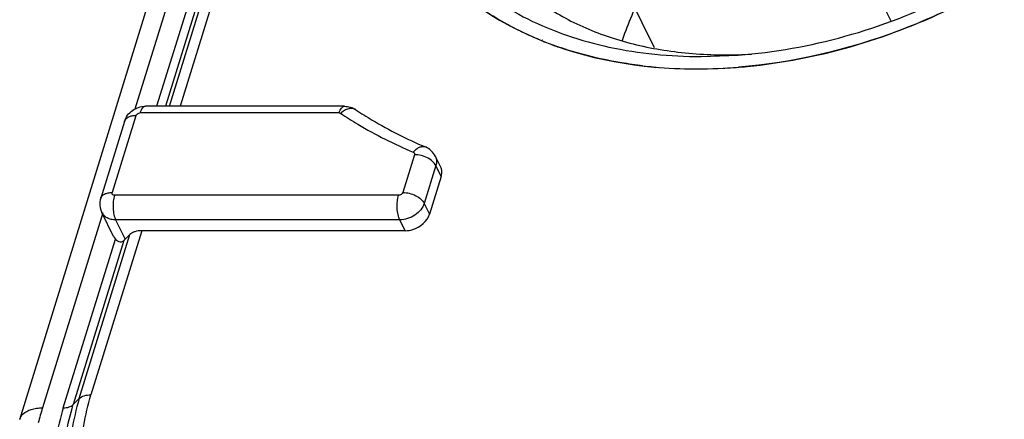
# Model space of a CAD drawing. Units: millimetres. Extents: x 0 to 420, y 0 to 297.
# Drawn here: x 365 to 372, y 147 to 150 of the extents above; entities that cross this region are included whole.
import ezdxf

# ---------------------------------------------------------------- set-up
doc = ezdxf.new("R2010")
doc.units = ezdxf.units.MM
doc.header["$LTSCALE"] = 23.1
doc.layers.get('0').update_dxf_attribs({"linetype": 'CONTINUOUS'})

msp = doc.modelspace()

# ---------------------------------------------------------------- linework, layer by layer
at = {"color": 7, "linetype": 'Continuous'}
for p, q in [((368.2531, 151.9509), (369.1622, 150.0985)), ((370.3236, 151.3599), (370.8492, 150.2888)), ((364.6369, 147.4445), (365.7263, 150.97)), ((369.4957, 150.0349), (369.7617, 150.045)), ((366.9527, 149.6794), (365.5329, 149.6794)), ((365.3844, 149.5718), (365.2149, 149.0234)), ((367.6398, 149.2446), (367.6017, 149.3223)), ((367.6433, 149.1785), (367.56, 148.9088)), ((365.3066, 148.7494), (365.2227, 148.9204)), ((367.3855, 148.7913), (365.5074, 148.7913)), ((365.3066, 148.7494), (365.32, 148.7301)), ((365.4231, 148.764), (365.3893, 148.7299))]:
    msp.add_line(p, q, dxfattribs=at)
at = {"color": 9, "linetype": 'Continuous'}
for p, q in [((365.706, 149.6794), (366.1504, 151.1175)), ((366.2347, 151.1448), (365.7819, 149.6794)), ((365.8889, 151.0516), (365.4588, 149.6598)), ((366.0374, 151.0516), (365.6134, 149.6794)), ((366.1076, 151.0744), (365.6766, 149.6794)), ((368.3615, 150.1472), (368.3594, 150.148)), ((368.365, 150.1515), (368.3629, 150.1523)), ((365.4657, 149.6126), (365.2962, 149.0642)), ((366.9146, 149.6321), (365.4947, 149.6321)), ((367.4519, 149.3339), (367.3686, 149.0642)), ((367.6052, 149.2562), (367.5219, 148.9865)), ((367.6433, 149.1785), (367.6052, 149.2562)), ((367.3395, 149.0446), (365.3132, 149.0446)), ((367.5219, 148.9865), (367.56, 148.9088)), ((365.2297, 148.9183), (364.7996, 147.5266)), ((365.3211, 148.869), (365.3893, 148.7299)), ((367.3474, 148.869), (365.3211, 148.869)), ((367.3855, 148.7913), (367.3474, 148.869)), ((365.5074, 148.7913), (365.1454, 147.6199)), ((364.9481, 147.5266), (365.32, 148.7301)), ((365.3805, 148.7214), (365.0183, 147.5494)), ((365.0611, 147.5926), (365.4231, 148.764)), ((365.0183, 147.5494), (365.0611, 147.5926))]:
    msp.add_line(p, q, dxfattribs=at)
for centre, radius, start, end in [((369.2807, 152.4346), 2.4652, 248.10769, 248.90971), ((369.3084, 152.508), 2.5436, 248.92232, 251.47042), ((369.4511, 153.1579), 3.2106, 263.35373, 264.73195), ((369.4672, 153.3647), 3.4179, 264.78217, 269.8582), ((369.4685, 153.4891), 3.5423, 269.84221, 270.00003), ((369.4656, 153.6511), 3.7044, 270.04457, 274.60092), ((366.7791, 146.9153), 2.0718, 162.83867, 165.92129)]:
    msp.add_arc(centre, radius, start, end, dxfattribs=at)
at = {"color": 7, "linetype": 'Continuous'}
for centre, radius, start, end in [((369.6705, 153.1393), 3.0923, 269.96305, 271.67498), ((369.6677, 153.2363), 3.1894, 271.6746, 273.37435), ((369.4603, 153.7311), 3.7845, 273.10518, 275.53312)]:
    msp.add_arc(centre, radius, start, end, dxfattribs=at)
msp.add_ellipse((365.4256, 148.8474), major_axis=(0.0924, 0.1483), ratio=0.244747, start_param=-2.416732, end_param=-2.319439, dxfattribs=at)
at = {"color": 9, "linetype": 'Continuous'}
for points, knots in [([(373.2766, 152.5084), (373.2262, 152.3464), (373.0883, 152.0225), (372.7935, 151.5693), (372.4146, 151.1483), (371.9644, 150.7731), (371.4576, 150.4559), (370.7368, 150.1276), (370.1518, 149.9899), (369.7627, 149.9587)], [0, 0, 0, 0, 0.111321, 0.229276, 0.35311, 0.481434, 0.612421, 0.744003, 1, 1, 1, 1]), ([(368.3594, 150.148), (368.3194, 150.1641), (368.1648, 150.2312), (368.0174, 150.3152), (367.9147, 150.3871)], [0, 0, 0, 0, 0.256067, 1, 1, 1, 1]), ([(369.0795, 149.9689), (369.0291, 149.9748), (368.833, 150.0024), (368.6396, 150.0494), (368.5, 150.0962)], [0, 0, 0, 0, 0.256597, 1, 1, 1, 1]), ([(365.5329, 149.6794), (365.5291, 149.6794), (365.5231, 149.6775), (365.5164, 149.6724), (365.5093, 149.6646), (365.5014, 149.6511), (365.4968, 149.6389), (365.4947, 149.6321)], [0, 0, 0, 0, 0.176203, 0.278246, 0.393403, 0.66758, 1, 1, 1, 1]), ([(366.9146, 149.6321), (366.9167, 149.6389), (366.9212, 149.6511), (366.9291, 149.6646), (366.9362, 149.6724), (366.9429, 149.6775), (366.9489, 149.6794), (366.9527, 149.6794)], [0, 0, 0, 0, 0.332423, 0.606567, 0.721728, 0.823772, 1, 1, 1, 1]), ([(367.0335, 149.6553), (367.0302, 149.6576), (367.0227, 149.6613), (367.0057, 149.6654), (366.9815, 149.6632), (366.9525, 149.6505), (366.9347, 149.637), (366.9261, 149.629)], [0, 0, 0, 0, 0.102569, 0.208448, 0.439093, 0.703855, 1, 1, 1, 1]), ([(365.4657, 149.6126), (365.4559, 149.6126), (365.4374, 149.611), (365.4127, 149.6032), (365.3938, 149.5903), (365.3863, 149.578), (365.3844, 149.5718)], [0, 0, 0, 0, 0.303829, 0.569909, 0.797749, 1, 1, 1, 1]), ([(365.4657, 149.6126), (365.4674, 149.6182), (365.4762, 149.6281), (365.4884, 149.6321), (365.4947, 149.6321)], [0, 0, 0, 0, 0.483021, 1, 1, 1, 1]), ([(366.9146, 149.6321), (366.9156, 149.6321), (366.9197, 149.6319), (366.9237, 149.6306), (366.9261, 149.629)], [0, 0, 0, 0, 0.268727, 1, 1, 1, 1]), ([(366.9261, 149.629), (366.9661, 149.6024), (367.1318, 149.4978), (367.3076, 149.4095), (367.4437, 149.3518)], [0, 0, 0, 0, 0.245458, 1, 1, 1, 1]), ([(367.4437, 149.3518), (367.4502, 149.3596), (367.4636, 149.3733), (367.4864, 149.3878), (367.5094, 149.3942), (367.5243, 149.3919), (367.5306, 149.3892)], [0, 0, 0, 0, 0.302089, 0.567845, 0.796408, 1, 1, 1, 1]), ([(367.4437, 149.3518), (367.4454, 149.3511), (367.4486, 149.3492), (367.4518, 149.3447), (367.4531, 149.3394), (367.4525, 149.3357), (367.4519, 149.3339)], [0, 0, 0, 0, 0.256721, 0.497898, 0.740275, 1, 1, 1, 1]), ([(367.6052, 149.2562), (367.5996, 149.2675), (367.5813, 149.2892), (367.5442, 149.3133), (367.4998, 149.3296), (367.4677, 149.3339), (367.4519, 149.3339)], [0, 0, 0, 0, 0.211444, 0.463307, 0.735253, 1, 1, 1, 1]), ([(367.6017, 149.3223), (367.6065, 149.3125), (367.6121, 149.29), (367.6086, 149.2673), (367.6052, 149.2562)], [0, 0, 0, 0, 0.482551, 1, 1, 1, 1]), ([(365.2149, 149.0234), (365.2168, 149.0297), (365.2244, 149.042), (365.2432, 149.0549), (365.268, 149.0627), (365.2864, 149.0642), (365.2962, 149.0642)], [0, 0, 0, 0, 0.202207, 0.43004, 0.696151, 1, 1, 1, 1]), ([(365.3132, 149.0446), (365.3104, 149.0446), (365.305, 149.0455), (365.2983, 149.0498), (365.2949, 149.0568), (365.2955, 149.0618), (365.2962, 149.0642)], [0, 0, 0, 0, 0.27803, 0.523094, 0.753693, 1, 1, 1, 1]), ([(365.3132, 149.0446), (365.3088, 149.0306), (365.3032, 148.9999), (365.3018, 148.9532), (365.3063, 148.9145), (365.3136, 148.8868), (365.3184, 148.8745), (365.3211, 148.869)], [0, 0, 0, 0, 0.247289, 0.519092, 0.78066, 0.897329, 1, 1, 1, 1]), ([(367.3474, 148.869), (367.3447, 148.8745), (367.3399, 148.8868), (367.3326, 148.9145), (367.3281, 148.9532), (367.3295, 148.9999), (367.3352, 149.0306), (367.3395, 149.0446)], [0, 0, 0, 0, 0.102658, 0.219292, 0.480818, 0.752659, 1, 1, 1, 1]), ([(367.3686, 149.0642), (367.3669, 149.0586), (367.3581, 149.0487), (367.3458, 149.0446), (367.3395, 149.0446)], [0, 0, 0, 0, 0.483021, 1, 1, 1, 1]), ([(367.3686, 149.0642), (367.3844, 149.0642), (367.4164, 149.0599), (367.4609, 149.0436), (367.4979, 149.0195), (367.5163, 148.9978), (367.5219, 148.9865)], [0, 0, 0, 0, 0.264693, 0.536606, 0.788511, 1, 1, 1, 1]), ([(367.5219, 148.9865), (367.5168, 148.9702), (367.4985, 148.9382), (367.4566, 148.9008), (367.4046, 148.8756), (367.3662, 148.869), (367.3474, 148.869)], [0, 0, 0, 0, 0.229881, 0.483799, 0.746771, 1, 1, 1, 1]), ([(365.3211, 148.869), (365.3103, 148.869), (365.2894, 148.8711), (365.2607, 148.8811), (365.2375, 148.8976), (365.2266, 148.9125), (365.2227, 148.9204)], [0, 0, 0, 0, 0.277967, 0.534943, 0.773131, 1, 1, 1, 1]), ([(364.9772, 144.0949), (365.068, 144.3889), (365.1986, 144.9808), (365.1987, 145.7308), (365.1333, 146.3093), (365.0809, 146.74), (365.0573, 147.1802), (365.1011, 147.4764), (365.1454, 147.6199)], [0, 0, 0, 0, 0.259631, 0.507275, 0.628717, 0.750832, 0.873302, 1, 1, 1, 1]), ([(364.8501, 144.0244), (364.9415, 144.3203), (365.0717, 144.9183), (365.0605, 145.8188), (364.9482, 146.5393), (364.9281, 147.119), (364.975, 147.4091), (365.0183, 147.5494)], [0, 0, 0, 0, 0.261306, 0.511786, 0.754965, 0.876135, 1, 1, 1, 1]), ([(365.0618, 147.5932), (365.0157, 147.4439), (364.9698, 147.139), (364.9939, 146.6894), (365.0466, 146.2562), (365.1116, 145.6817), (365.1117, 144.9412), (364.983, 144.3578), (364.8936, 144.0682)], [0, 0, 0, 0, 0.131806, 0.256591, 0.37921, 0.499973, 0.744344, 1, 1, 1, 1]), ([(364.6371, 147.445), (364.6388, 147.4507), (364.6492, 147.4742), (364.6697, 147.4921), (364.6867, 147.5016)], [0, 0, 0, 0, 0.235446, 1, 1, 1, 1]), ([(364.9481, 147.5266), (364.9033, 147.3818), (364.8548, 147.0845), (364.8751, 146.4973), (364.9872, 145.7774), (364.9987, 144.8843), (364.8701, 144.2936), (364.7799, 144.0017)], [0, 0, 0, 0, 0.127888, 0.251171, 0.494484, 0.742165, 1, 1, 1, 1])]:
    msp.add_open_spline(points, degree=3, knots=knots, dxfattribs=at)
at = {"color": 7, "linetype": 'Continuous'}
for points, knots in [([(369.7617, 150.045), (370.0185, 150.0643), (370.5368, 150.1585), (371.2767, 150.4421), (371.9539, 150.8537), (372.3455, 151.2061), (372.5179, 151.3973)], [0, 0, 0, 0, 0.246219, 0.500001, 0.753786, 1, 1, 1, 1]), ([(369.8253, 149.9642), (370.3227, 150.0123), (371.3048, 150.2997), (372.1425, 150.8868), (372.4927, 151.2452)], [0, 0, 0, 0, 0.499338, 1, 1, 1, 1]), ([(367.4584, 151.0493), (367.5017, 150.9709), (367.602, 150.8196), (367.7886, 150.6175), (368.0094, 150.442), (368.3508, 150.243), (368.85, 150.0755), (369.2757, 150.0349), (369.4957, 150.0349)], [0, 0, 0, 0, 0.112735, 0.227259, 0.344789, 0.466292, 0.723096, 1, 1, 1, 1]), ([(367.6572, 150.6022), (367.8954, 150.3646), (368.5508, 149.9992), (369.2833, 149.9315), (369.6654, 149.9521)], [0, 0, 0, 0, 0.467942, 1, 1, 1, 1]), ([(368.2344, 150.5073), (368.3246, 150.4318), (368.5275, 150.2967), (368.8738, 150.1528), (369.2597, 150.0656), (369.53, 150.0471), (369.6685, 150.047)], [0, 0, 0, 0, 0.229976, 0.472561, 0.729266, 1, 1, 1, 1]), ([(368.934, 150.1448), (368.9401, 150.164), (368.9663, 150.2412), (368.9969, 150.3169), (369.0221, 150.3729)], [0, 0, 0, 0, 0.246727, 1, 1, 1, 1]), ([(365.3844, 149.5718), (365.3892, 149.5873), (365.4042, 149.6169), (365.4396, 149.6517), (365.4838, 149.6741), (365.5166, 149.6794), (365.5329, 149.6794)], [0, 0, 0, 0, 0.24943, 0.499477, 0.749936, 1, 1, 1, 1]), ([(366.9527, 149.6794), (366.9669, 149.6794), (366.9955, 149.6754), (367.0217, 149.6632), (367.0335, 149.6553)], [0, 0, 0, 0, 0.500243, 1, 1, 1, 1]), ([(367.0335, 149.6553), (367.0719, 149.6298), (367.231, 149.5294), (367.3998, 149.4446), (367.5306, 149.3892)], [0, 0, 0, 0, 0.244984, 1, 1, 1, 1]), ([(367.6017, 149.3223), (367.5944, 149.3371), (367.5743, 149.3644), (367.5458, 149.3828), (367.5306, 149.3892)], [0, 0, 0, 0, 0.499986, 1, 1, 1, 1]), ([(365.2149, 149.0234), (365.2097, 149.0067), (365.2055, 148.971), (365.215, 148.9362), (365.2227, 148.9204)], [0, 0, 0, 0, 0.500013, 1, 1, 1, 1]), ([(367.3855, 148.7913), (367.4043, 148.7913), (367.4757, 148.8031), (367.5441, 148.8576), (367.56, 148.9088)], [0, 0, 0, 0, 0.259097, 1, 1, 1, 1]), ([(365.458, 148.7842), (365.4545, 148.7831), (365.4419, 148.7784), (365.4301, 148.771), (365.4231, 148.764)], [0, 0, 0, 0, 0.272642, 1, 1, 1, 1])]:
    msp.add_open_spline(points, degree=3, knots=knots, dxfattribs=at)
for points in [[(367.6468, 149.2227), (367.6456, 149.2303), (367.6432, 149.2377), (367.6398, 149.2446)], [(367.6433, 149.1785), (367.6477, 149.1926), (367.6493, 149.2082), (367.6468, 149.2227)], [(365.5074, 148.7913), (365.4908, 148.7913), (365.4739, 148.7894), (365.458, 148.7842)], [(365.32, 148.7301), (365.3287, 148.7208), (365.3411, 148.7132), (365.3538, 148.7122)], [(365.3727, 148.7159), (365.3755, 148.7174), (365.3782, 148.7192), (365.3805, 148.7214)], [(365.3538, 148.7122), (365.3602, 148.7117), (365.367, 148.713), (365.3727, 148.7159)]]:
    msp.add_open_spline(points, degree=3, dxfattribs=at)
at = {"color": 9, "linetype": 'Continuous'}
for points in [[(365.0611, 147.5926), (365.0706, 147.6021), (365.0833, 147.6085), (365.0961, 147.6127)], [(365.0961, 147.6127), (365.1119, 147.6178), (365.1288, 147.6199), (365.1454, 147.6199)], [(364.9481, 147.5266), (364.9619, 147.5266), (364.976, 147.5283), (364.9892, 147.5326)], [(364.9892, 147.5326), (364.9998, 147.5361), (365.0105, 147.5414), (365.0183, 147.5494)], [(364.6867, 147.5016), (364.6968, 147.5073), (364.7077, 147.5118), (364.7188, 147.5153)], [(364.7188, 147.5153), (364.7313, 147.5192), (364.7442, 147.5219), (364.7571, 147.5238)], [(364.7571, 147.5238), (364.7712, 147.5257), (364.7854, 147.5266), (364.7996, 147.5266)]]:
    msp.add_open_spline(points, degree=3, dxfattribs=at)

doc.saveas('drawing.dxf')
